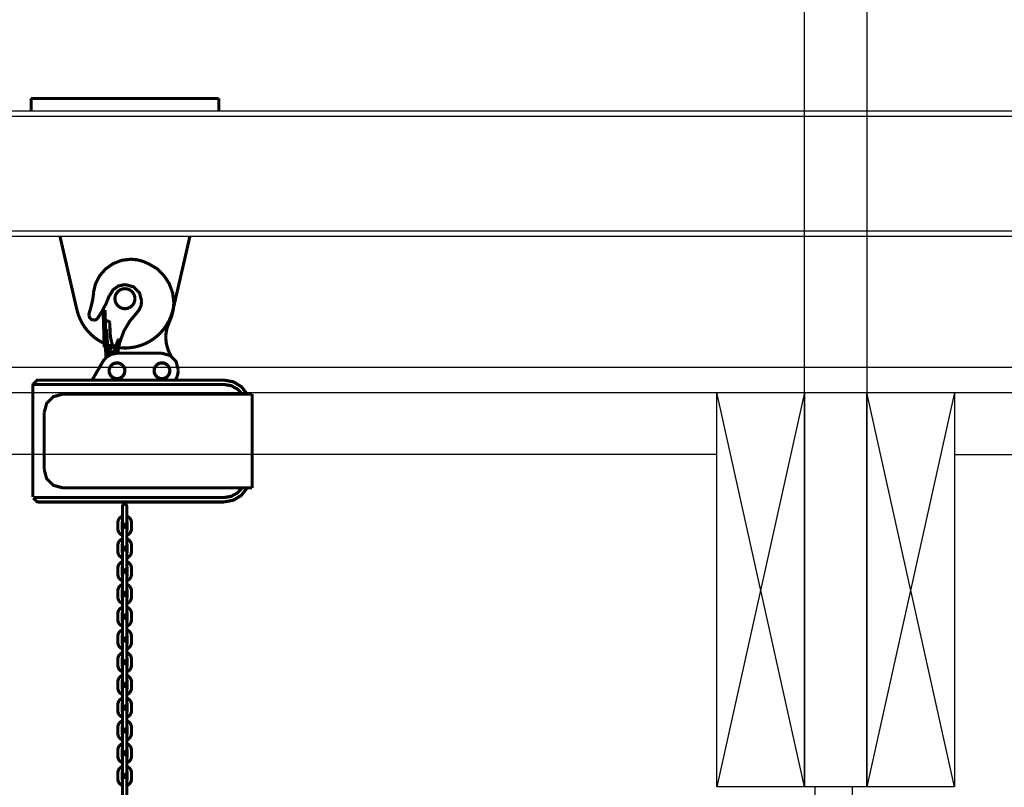
# Model space of a CAD drawing. Units: inches. Extents: x -674 to 4641, y 909 to 3164.
# Drawn here: x 2165 to 2322, y 2615 to 2738 of the extents above; entities that cross this region are included whole.
import ezdxf

# ---------------------------------------------------------------- set-up
doc = ezdxf.new("R2010")
doc.units = ezdxf.units.IN
doc.header["$MEASUREMENT"] = 0
for name, color, linetype in [('CLOISON', 1, 'Continuous'), ('TRAIT-FDS', 253, 'Continuous'), ('TRAIT-VU', 7, 'Continuous')]:
    doc.layers.add(name, color=color, linetype=linetype)

# ---------------------------------------------------------------- blocks, each defined once
blk = doc.blocks.new('Palan 1T')
at = {"layer": 'TRAIT-VU', "color": 7, "linetype": 'Continuous', "const_width": 0.5}
for points in [[(2495.01, 2723.2), (2495.01, 2725.2)], [(2495.01, 2725.2), (2525.01, 2725.2)], [(2525.01, 2723.2), (2525.01, 2725.2)], [(2499.62, 2703.2), (2502.33, 2691.43)], [(2520.41, 2703.2), (2517.7, 2691.43)], [(2504.97, 2694.15), (2505.31, 2695.59), (2505.98, 2696.88), (2506.93, 2697.96), (2508.11, 2698.79), (2509.46, 2699.32), (2510.94, 2699.51)], [(2510.94, 2699.51), (2511.91, 2699.42), (2512.86, 2699.18), (2513.75, 2698.8)], [(2513.74, 2698.81), (2515.12, 2698), (2516.25, 2696.9), (2517.1, 2695.59), (2517.64, 2694.11), (2517.83, 2692.52)], [(2507.54, 2693.66), (2508.1, 2694.6), (2508.97, 2695.23), (2510.04, 2695.46)], [(2510.04, 2695.46), (2511.38, 2695.1), (2512.33, 2694.15), (2512.69, 2692.82)], [(2505.01, 2694.13), (2504.86, 2693.04), (2504.6, 2691.91), (2504.28, 2690.82)], [(2507.51, 2693.68), (2507.01, 2692.44), (2506.38, 2691.22), (2505.67, 2690.1)], [(2512.69, 2692.82), (2512.6, 2692.13), (2512.33, 2691.49), (2511.91, 2690.94)], [(2506.52, 2691.38), (2506.82, 2691.39)], [(2506.53, 2691.18), (2506.52, 2691.38)], [(2506.82, 2691.39), (2506.83, 2691.19)], [(2517.83, 2692.52), (2517.74, 2691.46), (2517.5, 2690.42), (2517.1, 2689.45)], [(2504.25, 2690.57), (2504.26, 2690.65), (2504.27, 2690.74), (2504.29, 2690.82)], [(2505.05, 2689.77), (2504.65, 2689.88), (2504.36, 2690.17), (2504.25, 2690.57)], [(2505.7, 2690.1), (2505.52, 2689.92), (2505.3, 2689.81), (2505.05, 2689.77)], [(2506.53, 2691.18), (2506.71, 2685.49)], [(2506.88, 2689.7), (2506.83, 2691.19)], [(2507.01, 2685.5), (2506.92, 2688.26), (2506.92, 2688.31), (2506.88, 2689.7)], [(2506.88, 2689.7), (2507.43, 2689.57)], [(2509.25, 2686.41), (2509.87, 2688.07), (2510.79, 2689.61), (2511.93, 2690.96)], [(2506.92, 2688.31), (2506.92, 2688.31), (2507.04, 2688.32)], [(2507.26, 2684.29), (2506.92, 2688.26), (2506.92, 2688.31)], [(2507.36, 2684.61), (2507.04, 2688.32)], [(2507.43, 2689.56), (2507.51, 2689.53), (2507.56, 2689.46), (2507.59, 2689.38)], [(2507.59, 2689.38), (2507.63, 2687.99)], [(2516.53, 2687), (2516.6, 2687.84), (2516.8, 2688.67), (2517.11, 2689.45)], [(2508.09, 2685.56), (2507.86, 2686.34), (2507.69, 2687.16), (2507.63, 2687.99)], [(2508.8, 2686.29), (2508.91, 2686.62)], [(2508.91, 2686.62), (2508.92, 2686.63), (2508.94, 2686.65), (2508.96, 2686.65)], [(2508.91, 2686.26), (2509.02, 2686.57)], [(2508.96, 2686.65), (2508.99, 2686.64), (2509.02, 2686.62), (2509.02, 2686.59)], [(2509.02, 2686.59), (2509.02, 2686.58), (2509.02, 2686.58), (2509.02, 2686.57)], [(2517.41, 2684.02), (2516.94, 2684.95), (2516.64, 2685.96), (2516.53, 2687)], [(2506.71, 2685.49), (2507.01, 2685.5)], [(2506.71, 2685.49), (2506.86, 2685.36)], [(2506.85, 2685.36), (2506.89, 2685.32), (2506.91, 2685.27), (2506.92, 2685.22)], [(2506.92, 2685.22), (2506.93, 2684.71)], [(2506.93, 2684.33), (2506.98, 2684.61), (2507.12, 2684.85), (2507.34, 2685.04)], [(2507.34, 2685.04), (2508.62, 2685.78)], [(2508.09, 2685.56), (2508.12, 2685.49)], [(2508.19, 2684.51), (2508.8, 2686.29)], [(2508.29, 2684.44), (2508.91, 2686.26)], [(2508.78, 2685.87), (2508.87, 2685.92)], [(2508.87, 2684.47), (2508.95, 2685.1), (2509.08, 2685.78), (2509.25, 2686.41)], [(2509.24, 2686.39), (2509.16, 2686.21), (2509.04, 2686.05), (2508.87, 2685.92)], [(2506.49, 2683.18), (2507.07, 2683.87), (2507.85, 2684.32), (2508.74, 2684.48)], [(2506.93, 2684.71), (2506.97, 2684.59)], [(2506.98, 2684.02), (2506.95, 2684.12), (2506.93, 2684.22), (2506.93, 2684.33)], [(2506.99, 2684.02), (2507.01, 2683.96), (2507.02, 2683.9), (2507.02, 2683.84)], [(2507.02, 2683.84), (2507.02, 2683.83), (2507.02, 2683.83), (2507.02, 2683.82)], [(2507.26, 2684.33), (2507.27, 2684.43), (2507.3, 2684.53), (2507.36, 2684.62)], [(2507.26, 2684.29), (2507.26, 2684.3), (2507.26, 2684.31), (2507.26, 2684.33)], [(2507.34, 2684.06), (2507.3, 2684.14), (2507.28, 2684.21), (2507.26, 2684.29)], [(2507.36, 2684.62), (2507.46, 2684.72), (2507.6, 2684.79), (2507.75, 2684.81)], [(2507.38, 2684.33), (2507.43, 2684.51), (2507.56, 2684.64), (2507.75, 2684.69)], [(2507.44, 2684.13), (2507.41, 2684.19), (2507.39, 2684.26), (2507.38, 2684.33)], [(2507.44, 2684.33), (2507.48, 2684.48), (2507.59, 2684.59), (2507.75, 2684.64)], [(2507.49, 2684.15), (2507.46, 2684.21), (2507.44, 2684.27), (2507.44, 2684.33)], [(2507.45, 2684.33), (2507.49, 2684.47), (2507.6, 2684.58), (2507.75, 2684.62)], [(2507.51, 2684.16), (2507.48, 2684.21), (2507.46, 2684.27), (2507.45, 2684.33)], [(2507.75, 2684.81), (2507.93, 2684.77), (2508.09, 2684.67), (2508.19, 2684.51)], [(2507.75, 2684.69), (2507.91, 2684.65), (2508.03, 2684.55), (2508.1, 2684.4)], [(2507.75, 2684.64), (2507.88, 2684.6), (2507.99, 2684.51), (2508.05, 2684.38)], [(2507.75, 2684.62), (2507.88, 2684.59), (2507.98, 2684.5), (2508.03, 2684.38)], [(2508.01, 2684.41), (2507.94, 2684.34)], [(2508.16, 2684.41), (2508.19, 2684.51)], [(2508.74, 2684.48), (2515.93, 2684.48)], [(2515.93, 2684.48), (2517.24, 2684.12), (2518.17, 2683.19), (2518.53, 2681.88)], [(2506.5, 2683.18), (2504.77, 2680.19)], [(2518.53, 2681.88), (2518.53, 2681.85), (2518.53, 2681.81), (2518.53, 2681.78)], [(2518.53, 2681.78), (2518.53, 2681.75), (2518.53, 2681.71), (2518.53, 2681.68)], [(2495.93, 2680.13), (2495.97, 2680.17), (2496.02, 2680.19), (2496.07, 2680.19)], [(2496.07, 2680.19), (2525.84, 2680.19)], [(2507.49, 2681.68), (2507.49, 2681.68)], [(2514.68, 2681.68), (2514.68, 2681.68)], [(2518.53, 2681.68), (2518.47, 2681.16), (2518.31, 2680.65), (2518.06, 2680.19)], [(2525.84, 2680.19), (2527.34, 2679.92), (2528.62, 2679.14), (2529.56, 2677.95)], [(2495.29, 2679.41), (2495.3, 2679.46), (2495.32, 2679.51), (2495.35, 2679.55)], [(2495.29, 2679.41), (2495.29, 2661.5)], [(2495.34, 2679.49), (2525.84, 2679.49)], [(2495.93, 2680.13), (2495.35, 2679.55)], [(2504.37, 2679.49), (2504.34, 2679.45)], [(2525.84, 2679.49), (2526.97, 2679.31), (2527.97, 2678.78), (2528.75, 2677.95)], [(2497.09, 2674.95), (2497.5, 2676.46), (2498.57, 2677.54), (2500.08, 2677.95)], [(2530.34, 2677.95), (2500.08, 2677.95)], [(2530.34, 2677.95), (2500.08, 2677.95)], [(2530.34, 2677.95), (2530.34, 2662.97)], [(2530.34, 2677.95), (2530.34, 2662.97)], [(2497.09, 2674.95), (2497.09, 2665.96)], [(2500.08, 2662.97), (2498.57, 2663.38), (2497.5, 2664.45), (2497.09, 2665.96)], [(2530.34, 2662.97), (2500.08, 2662.97)], [(2530.34, 2662.97), (2500.08, 2662.97)], [(2529.56, 2662.97), (2528.62, 2661.77), (2527.34, 2661), (2525.84, 2660.72)], [(2528.75, 2662.96), (2527.97, 2662.14), (2526.97, 2661.61), (2525.84, 2661.42)], [(2525.84, 2661.42), (2495.35, 2661.42)], [(2495.35, 2661.36), (2495.93, 2660.78)], [(2496.07, 2660.72), (2496.02, 2660.73), (2495.97, 2660.75), (2495.93, 2660.78)], [(2525.84, 2660.72), (2496.07, 2660.72)], [(2509.63, 2657.47), (2509.63, 2660.01)], [(2510.31, 2657.47), (2510.31, 2660.01)], [(2508.88, 2657.4), (2508.88, 2656.44)], [(2509.56, 2657.4), (2509.56, 2656.44)], [(2510.38, 2657.4), (2510.38, 2656.44)], [(2511.06, 2657.4), (2511.06, 2656.44)], [(2509.63, 2653.84), (2509.63, 2656.37)], [(2510.31, 2653.84), (2510.31, 2656.37)], [(2508.88, 2653.77), (2508.88, 2652.81)], [(2509.56, 2653.77), (2509.56, 2652.81)], [(2510.38, 2653.77), (2510.38, 2652.81)], [(2511.06, 2653.77), (2511.06, 2652.81)], [(2509.63, 2650.21), (2509.63, 2652.74)], [(2510.31, 2650.21), (2510.31, 2652.74)], [(2508.88, 2650.14), (2508.88, 2649.18)], [(2509.56, 2650.14), (2509.56, 2649.18)], [(2509.63, 2646.57), (2509.63, 2649.11)], [(2510.31, 2646.57), (2510.31, 2649.11)], [(2510.38, 2650.14), (2510.38, 2649.18)], [(2511.06, 2650.14), (2511.06, 2649.18)], [(2508.88, 2646.5), (2508.88, 2645.54)], [(2509.56, 2646.5), (2509.56, 2645.54)], [(2510.38, 2646.5), (2510.38, 2645.54)], [(2511.06, 2646.5), (2511.06, 2645.54)], [(2509.63, 2642.94), (2509.63, 2645.47)], [(2510.31, 2642.94), (2510.31, 2645.47)], [(2508.88, 2642.87), (2508.88, 2641.91)], [(2509.56, 2642.87), (2509.56, 2641.91)], [(2510.38, 2642.87), (2510.38, 2641.91)], [(2511.06, 2642.87), (2511.06, 2641.91)], [(2509.63, 2639.3), (2509.63, 2641.84)], [(2510.31, 2639.3), (2510.31, 2641.84)], [(2508.88, 2639.23), (2508.88, 2638.27)], [(2509.56, 2639.23), (2509.56, 2638.27)], [(2509.63, 2635.67), (2509.63, 2638.2)], [(2510.31, 2635.67), (2510.31, 2638.2)], [(2510.38, 2639.23), (2510.38, 2638.27)], [(2511.06, 2639.23), (2511.06, 2638.27)], [(2508.88, 2635.6), (2508.88, 2634.64)], [(2509.56, 2635.6), (2509.56, 2634.64)], [(2509.63, 2632.03), (2509.63, 2634.57)], [(2510.31, 2632.03), (2510.31, 2634.57)], [(2510.38, 2635.6), (2510.38, 2634.64)], [(2511.06, 2635.6), (2511.06, 2634.64)], [(2508.88, 2631.96), (2508.88, 2631)], [(2509.56, 2631.96), (2509.56, 2631)], [(2510.38, 2631.96), (2510.38, 2631)], [(2511.06, 2631.96), (2511.06, 2631)], [(2509.63, 2628.4), (2509.63, 2630.93)], [(2510.31, 2628.4), (2510.31, 2630.93)], [(2508.88, 2628.33), (2508.88, 2627.37)], [(2509.56, 2628.33), (2509.56, 2627.37)], [(2510.38, 2628.33), (2510.38, 2627.37)], [(2511.06, 2628.33), (2511.06, 2627.37)], [(2509.63, 2624.76), (2509.63, 2627.3)], [(2510.31, 2624.76), (2510.31, 2627.3)], [(2508.88, 2624.69), (2508.88, 2623.73)], [(2509.56, 2624.69), (2509.56, 2623.73)], [(2509.63, 2621.13), (2509.63, 2623.66)], [(2510.31, 2621.13), (2510.31, 2623.66)], [(2510.38, 2624.69), (2510.38, 2623.73)], [(2511.06, 2624.69), (2511.06, 2623.73)], [(2508.88, 2621.06), (2508.88, 2620.1)], [(2509.56, 2621.06), (2509.56, 2620.1)], [(2510.38, 2621.06), (2510.38, 2620.1)], [(2511.06, 2621.06), (2511.06, 2620.1)], [(2509.63, 2617.49), (2509.63, 2620.03)], [(2510.31, 2617.49), (2510.31, 2620.03)], [(2508.88, 2617.42), (2508.88, 2616.46)], [(2509.56, 2617.42), (2509.56, 2616.46)], [(2510.38, 2617.42), (2510.38, 2616.46)], [(2511.06, 2617.42), (2511.06, 2616.46)], [(2509.63, 2613.86), (2509.63, 2616.39)], [(2510.31, 2613.86), (2510.31, 2616.39)]]:
    blk.add_lwpolyline(points, dxfattribs=at)
for points in [[(2511.61, 2693.2, 1), (2508.42, 2693.2, 1), (2511.61, 2693.2)], [(2502.33, 2691.43, 0.815675), (2517.77, 2691.8)], [(2510.31, 2660.01, 1), (2509.63, 2660.01)], [(2509.63, 2658.44, 0.324074), (2508.88, 2657.4)], [(2511.06, 2657.4, 0.324074), (2510.31, 2658.44)], [(2509.63, 2657.63, 0.149346), (2509.56, 2657.4)], [(2509.63, 2657.47, 1), (2510.31, 2657.47)], [(2510.31, 2656.37, 1), (2509.63, 2656.37)], [(2510.38, 2657.4, 0.149346), (2510.31, 2657.63)], [(2508.88, 2656.44, 0.324074), (2509.63, 2655.41)], [(2509.56, 2656.44, 0.149346), (2509.63, 2656.22)], [(2510.31, 2655.41, 0.324074), (2511.06, 2656.44)], [(2510.31, 2656.22, 0.149346), (2510.38, 2656.44)], [(2509.63, 2654.81, 0.324074), (2508.88, 2653.77)], [(2509.63, 2654, 0.149346), (2509.56, 2653.77)], [(2509.63, 2653.84, 1), (2510.31, 2653.84)], [(2511.06, 2653.77, 0.324074), (2510.31, 2654.81)], [(2510.38, 2653.77, 0.149346), (2510.31, 2654)], [(2508.88, 2652.81, 0.324074), (2509.63, 2651.77)], [(2509.56, 2652.81, 0.149346), (2509.63, 2652.58)], [(2510.31, 2652.74, 1), (2509.63, 2652.74)], [(2510.31, 2651.77, 0.324074), (2511.06, 2652.81)], [(2510.31, 2652.58, 0.149346), (2510.38, 2652.81)], [(2509.63, 2651.17, 0.324074), (2508.88, 2650.14)], [(2509.63, 2650.36, 0.149346), (2509.56, 2650.14)], [(2511.06, 2650.14, 0.324074), (2510.31, 2651.17)], [(2510.38, 2650.14, 0.149346), (2510.31, 2650.36)], [(2508.88, 2649.18, 0.324074), (2509.63, 2648.14)], [(2509.56, 2649.18, 0.149346), (2509.63, 2648.95)], [(2509.63, 2650.21, 1), (2510.31, 2650.21)], [(2510.31, 2649.11, 1), (2509.63, 2649.11)], [(2510.31, 2648.14, 0.324074), (2511.06, 2649.18)], [(2510.31, 2648.95, 0.149346), (2510.38, 2649.18)], [(2509.63, 2647.54, 0.324074), (2508.88, 2646.5)], [(2511.06, 2646.5, 0.324074), (2510.31, 2647.54)], [(2509.63, 2646.73, 0.149346), (2509.56, 2646.5)], [(2509.63, 2646.57, 1), (2510.31, 2646.57)], [(2510.31, 2645.47, 1), (2509.63, 2645.47)], [(2510.31, 2645.47, 1), (2509.63, 2645.47)], [(2510.38, 2646.5, 0.149346), (2510.31, 2646.73)], [(2508.88, 2645.54, 0.324074), (2509.63, 2644.5)], [(2509.56, 2645.54, 0.149346), (2509.63, 2645.31)], [(2510.31, 2644.5, 0.324074), (2511.06, 2645.54)], [(2510.31, 2645.31, 0.149346), (2510.38, 2645.54)], [(2509.63, 2643.9, 0.324074), (2508.88, 2642.87)], [(2509.63, 2643.09, 0.149346), (2509.56, 2642.87)], [(2509.63, 2642.94, 1), (2510.31, 2642.94)], [(2511.06, 2642.87, 0.324074), (2510.31, 2643.9)], [(2510.38, 2642.87, 0.149346), (2510.31, 2643.09)], [(2508.88, 2641.91, 0.324074), (2509.63, 2640.87)], [(2509.56, 2641.91, 0.149346), (2509.63, 2641.68)], [(2510.31, 2641.84, 1), (2509.63, 2641.84)], [(2510.31, 2640.87, 0.324074), (2511.06, 2641.91)], [(2510.31, 2641.68, 0.149346), (2510.38, 2641.91)], [(2509.63, 2640.27, 0.324074), (2508.88, 2639.23)], [(2509.63, 2639.46, 0.149346), (2509.56, 2639.23)], [(2509.63, 2639.3, 1), (2510.31, 2639.3)], [(2511.06, 2639.23, 0.324074), (2510.31, 2640.27)], [(2510.38, 2639.23, 0.149346), (2510.31, 2639.46)], [(2508.88, 2638.27, 0.324074), (2509.63, 2637.24)], [(2509.56, 2638.27, 0.149346), (2509.63, 2638.04)], [(2510.31, 2638.2, 1), (2509.63, 2638.2)], [(2510.31, 2637.24, 0.324074), (2511.06, 2638.27)], [(2510.31, 2638.04, 0.149346), (2510.38, 2638.27)], [(2509.63, 2636.63, 0.324074), (2508.88, 2635.6)], [(2511.06, 2635.6, 0.324074), (2510.31, 2636.63)], [(2508.88, 2634.64, 0.324074), (2509.63, 2633.6)], [(2509.63, 2635.83, 0.149346), (2509.56, 2635.6)], [(2509.56, 2634.64, 0.149346), (2509.63, 2634.41)], [(2509.63, 2635.67, 1), (2510.31, 2635.67)], [(2510.31, 2634.57, 1), (2509.63, 2634.57)], [(2510.38, 2635.6, 0.149346), (2510.31, 2635.83)], [(2510.31, 2633.6, 0.324074), (2511.06, 2634.64)], [(2510.31, 2634.41, 0.149346), (2510.38, 2634.64)], [(2509.63, 2633, 0.324074), (2508.88, 2631.96)], [(2511.06, 2631.96, 0.324074), (2510.31, 2633)], [(2509.63, 2632.19, 0.149346), (2509.56, 2631.96)], [(2509.63, 2632.03, 1), (2510.31, 2632.03)], [(2510.38, 2631.96, 0.149346), (2510.31, 2632.19)], [(2508.88, 2631, 0.324074), (2509.63, 2629.97)], [(2509.56, 2631, 0.149346), (2509.63, 2630.77)], [(2510.31, 2630.93, 1), (2509.63, 2630.93)], [(2510.31, 2629.97, 0.324074), (2511.06, 2631)], [(2510.31, 2630.77, 0.149346), (2510.38, 2631)], [(2509.63, 2629.36, 0.324074), (2508.88, 2628.33)], [(2509.63, 2628.56, 0.149346), (2509.56, 2628.33)], [(2509.63, 2628.4, 1), (2510.31, 2628.4)], [(2511.06, 2628.33, 0.324074), (2510.31, 2629.36)], [(2510.38, 2628.33, 0.149346), (2510.31, 2628.56)], [(2508.88, 2627.37, 0.324074), (2509.63, 2626.33)], [(2509.56, 2627.37, 0.149346), (2509.63, 2627.14)], [(2510.31, 2627.3, 1), (2509.63, 2627.3)], [(2510.31, 2627.3, 1), (2509.63, 2627.3)], [(2510.31, 2626.33, 0.324074), (2511.06, 2627.37)], [(2510.31, 2627.14, 0.149346), (2510.38, 2627.37)], [(2509.63, 2625.73, 0.324074), (2508.88, 2624.69)], [(2511.06, 2624.69, 0.324074), (2510.31, 2625.73)], [(2508.88, 2623.73, 0.324074), (2509.63, 2622.7)], [(2509.63, 2624.92, 0.149346), (2509.56, 2624.69)], [(2509.56, 2623.73, 0.149346), (2509.63, 2623.5)], [(2509.63, 2624.76, 1), (2510.31, 2624.76)], [(2510.31, 2623.66, 1), (2509.63, 2623.66)], [(2510.38, 2624.69, 0.149346), (2510.31, 2624.92)], [(2510.31, 2622.7, 0.324074), (2511.06, 2623.73)], [(2510.31, 2623.5, 0.149346), (2510.38, 2623.73)], [(2509.63, 2622.09, 0.324074), (2508.88, 2621.06)], [(2511.06, 2621.06, 0.324074), (2510.31, 2622.09)], [(2509.63, 2621.29, 0.149346), (2509.56, 2621.06)], [(2509.63, 2621.13, 1), (2510.31, 2621.13)], [(2510.38, 2621.06, 0.149346), (2510.31, 2621.29)], [(2508.88, 2620.1, 0.324074), (2509.63, 2619.06)], [(2509.56, 2620.1, 0.149346), (2509.63, 2619.87)], [(2510.31, 2620.03, 1), (2509.63, 2620.03)], [(2510.31, 2619.06, 0.324074), (2511.06, 2620.1)], [(2510.31, 2619.87, 0.149346), (2510.38, 2620.1)], [(2509.63, 2618.46, 0.324074), (2508.88, 2617.42)], [(2509.63, 2617.65, 0.149346), (2509.56, 2617.42)], [(2509.63, 2617.49, 1), (2510.31, 2617.49)], [(2511.06, 2617.42, 0.324074), (2510.31, 2618.46)], [(2510.38, 2617.42, 0.149346), (2510.31, 2617.65)], [(2508.88, 2616.46, 0.324074), (2509.63, 2615.43)], [(2509.56, 2616.46, 0.149346), (2509.63, 2616.23)], [(2510.31, 2616.39, 1), (2509.63, 2616.39)], [(2510.31, 2615.43, 0.324074), (2511.06, 2616.46)], [(2510.31, 2616.23, 0.149346), (2510.38, 2616.46)]]:
    blk.add_lwpolyline(points, format="xyb", dxfattribs=at)
for points in [[(2507.49, 2681.68), (2507.49, 2681.69), (2507.49, 2681.71), (2507.49, 2681.72), (2507.49, 2681.74), (2507.49, 2681.75), (2507.49, 2681.76), (2507.49, 2681.78), (2507.5, 2681.79), (2507.5, 2681.81), (2507.5, 2681.82), (2507.5, 2681.83), (2507.5, 2681.85), (2507.5, 2681.86), (2507.51, 2681.88), (2507.51, 2681.89), (2507.51, 2681.9), (2507.51, 2681.92), (2507.52, 2681.93), (2507.52, 2681.95), (2507.52, 2681.96), (2507.53, 2681.97), (2507.53, 2681.99), (2507.53, 2682), (2507.54, 2682.01), (2507.54, 2682.03), (2507.54, 2682.04), (2507.55, 2682.06), (2507.55, 2682.07), (2507.56, 2682.08), (2507.56, 2682.1), (2507.57, 2682.11), (2507.57, 2682.12), (2507.58, 2682.14), (2507.58, 2682.15), (2507.59, 2682.16), (2507.59, 2682.17), (2507.6, 2682.19), (2507.6, 2682.2), (2507.61, 2682.21), (2507.62, 2682.23), (2507.62, 2682.24), (2507.63, 2682.25), (2507.63, 2682.26), (2507.64, 2682.28), (2507.65, 2682.29), (2507.66, 2682.3), (2507.66, 2682.31), (2507.67, 2682.33), (2507.68, 2682.34), (2507.68, 2682.35), (2507.69, 2682.36), (2507.7, 2682.37), (2507.71, 2682.39), (2507.72, 2682.4), (2507.72, 2682.41), (2507.73, 2682.42), (2507.74, 2682.43), (2507.75, 2682.44), (2507.76, 2682.45), (2507.77, 2682.46), (2507.78, 2682.48), (2507.78, 2682.49), (2507.79, 2682.5), (2507.8, 2682.51), (2507.81, 2682.52), (2507.82, 2682.53), (2507.83, 2682.54), (2507.84, 2682.55), (2507.85, 2682.56), (2507.86, 2682.57), (2507.87, 2682.58), (2507.88, 2682.59), (2507.89, 2682.6), (2507.9, 2682.61), (2507.91, 2682.62), (2507.92, 2682.63), (2507.93, 2682.64), (2507.94, 2682.65), (2507.96, 2682.65), (2507.97, 2682.66), (2507.98, 2682.67), (2507.99, 2682.68), (2508, 2682.69), (2508.01, 2682.7), (2508.02, 2682.71), (2508.03, 2682.71), (2508.05, 2682.72), (2508.06, 2682.73), (2508.07, 2682.74), (2508.08, 2682.75), (2508.09, 2682.75), (2508.11, 2682.76), (2508.12, 2682.77), (2508.13, 2682.77), (2508.14, 2682.78), (2508.16, 2682.79), (2508.17, 2682.79), (2508.18, 2682.8), (2508.19, 2682.81), (2508.21, 2682.81), (2508.22, 2682.82), (2508.23, 2682.82), (2508.24, 2682.83), (2508.26, 2682.84), (2508.27, 2682.84), (2508.28, 2682.85), (2508.3, 2682.85), (2508.31, 2682.86), (2508.32, 2682.86), (2508.34, 2682.87), (2508.35, 2682.87), (2508.36, 2682.88), (2508.38, 2682.88), (2508.39, 2682.88), (2508.4, 2682.89), (2508.42, 2682.89), (2508.43, 2682.89), (2508.45, 2682.9), (2508.46, 2682.9), (2508.47, 2682.9), (2508.49, 2682.91), (2508.5, 2682.91), (2508.51, 2682.91), (2508.53, 2682.92), (2508.54, 2682.92), (2508.56, 2682.92), (2508.57, 2682.92), (2508.58, 2682.92), (2508.6, 2682.93), (2508.61, 2682.93), (2508.63, 2682.93), (2508.64, 2682.93), (2508.65, 2682.93), (2508.67, 2682.93), (2508.68, 2682.93), (2508.7, 2682.93), (2508.71, 2682.93), (2508.72, 2682.93), (2508.74, 2682.93), (2508.75, 2682.93), (2508.77, 2682.93), (2508.78, 2682.93), (2508.8, 2682.93), (2508.81, 2682.93), (2508.82, 2682.93), (2508.84, 2682.93), (2508.85, 2682.93), (2508.87, 2682.93), (2508.88, 2682.93), (2508.89, 2682.93), (2508.91, 2682.92), (2508.92, 2682.92), (2508.94, 2682.92), (2508.95, 2682.92), (2508.96, 2682.91), (2508.98, 2682.91), (2508.99, 2682.91), (2509.01, 2682.91), (2509.02, 2682.9), (2509.03, 2682.9), (2509.05, 2682.9), (2509.06, 2682.89), (2509.07, 2682.89), (2509.09, 2682.89), (2509.1, 2682.88), (2509.11, 2682.88), (2509.13, 2682.87), (2509.14, 2682.87), (2509.16, 2682.87), (2509.17, 2682.86), (2509.18, 2682.86), (2509.2, 2682.85), (2509.21, 2682.85), (2509.22, 2682.84), (2509.23, 2682.83), (2509.25, 2682.83), (2509.26, 2682.82), (2509.27, 2682.82), (2509.29, 2682.81), (2509.3, 2682.8), (2509.31, 2682.8), (2509.32, 2682.79), (2509.34, 2682.79), (2509.35, 2682.78), (2509.36, 2682.77), (2509.37, 2682.76), (2509.39, 2682.76), (2509.4, 2682.75), (2509.41, 2682.74), (2509.42, 2682.74), (2509.43, 2682.73), (2509.45, 2682.72), (2509.46, 2682.71), (2509.47, 2682.7), (2509.48, 2682.7), (2509.49, 2682.69), (2509.5, 2682.68), (2509.51, 2682.67), (2509.52, 2682.66), (2509.54, 2682.65), (2509.55, 2682.64), (2509.56, 2682.63), (2509.57, 2682.63), (2509.58, 2682.62), (2509.59, 2682.61), (2509.6, 2682.6), (2509.61, 2682.59), (2509.62, 2682.58), (2509.63, 2682.57), (2509.64, 2682.56), (2509.65, 2682.55), (2509.66, 2682.54), (2509.67, 2682.53), (2509.68, 2682.52), (2509.69, 2682.51), (2509.7, 2682.49), (2509.71, 2682.48), (2509.72, 2682.47), (2509.72, 2682.46), (2509.73, 2682.45), (2509.74, 2682.44), (2509.75, 2682.43), (2509.76, 2682.42), (2509.77, 2682.41), (2509.77, 2682.39), (2509.78, 2682.38), (2509.79, 2682.37), (2509.8, 2682.36), (2509.81, 2682.35), (2509.81, 2682.33), (2509.82, 2682.32), (2509.83, 2682.31), (2509.83, 2682.3), (2509.84, 2682.29), (2509.85, 2682.27), (2509.86, 2682.26), (2509.86, 2682.25), (2509.87, 2682.24), (2509.87, 2682.22), (2509.88, 2682.21), (2509.89, 2682.2), (2509.89, 2682.18), (2509.9, 2682.17), (2509.9, 2682.16), (2509.91, 2682.15), (2509.91, 2682.13), (2509.92, 2682.12), (2509.92, 2682.11), (2509.93, 2682.09), (2509.93, 2682.08), (2509.94, 2682.07), (2509.94, 2682.05), (2509.95, 2682.04), (2509.95, 2682.02), (2509.95, 2682.01), (2509.96, 2682), (2509.96, 2681.98), (2509.96, 2681.97), (2509.97, 2681.96), (2509.97, 2681.94), (2509.97, 2681.93), (2509.98, 2681.91), (2509.98, 2681.9), (2509.98, 2681.89), (2509.98, 2681.87), (2509.98, 2681.86), (2509.99, 2681.84), (2509.99, 2681.83), (2509.99, 2681.82), (2509.99, 2681.8), (2509.99, 2681.79), (2509.99, 2681.77), (2509.99, 2681.76), (2510, 2681.75), (2510, 2681.73), (2510, 2681.72), (2510, 2681.7), (2510, 2681.69), (2510, 2681.68), (2510, 2681.66), (2510, 2681.65), (2510, 2681.63), (2510, 2681.62), (2509.99, 2681.61), (2509.99, 2681.59), (2509.99, 2681.58), (2509.99, 2681.56), (2509.99, 2681.55), (2509.99, 2681.53), (2509.99, 2681.52), (2509.98, 2681.51), (2509.98, 2681.49), (2509.98, 2681.48), (2509.98, 2681.46), (2509.98, 2681.45), (2509.97, 2681.44), (2509.97, 2681.42), (2509.97, 2681.41), (2509.96, 2681.4), (2509.96, 2681.38), (2509.96, 2681.37), (2509.95, 2681.35), (2509.95, 2681.34), (2509.95, 2681.33), (2509.94, 2681.31), (2509.94, 2681.3), (2509.93, 2681.29), (2509.93, 2681.27), (2509.92, 2681.26), (2509.92, 2681.25), (2509.91, 2681.23), (2509.91, 2681.22), (2509.9, 2681.21), (2509.9, 2681.19), (2509.89, 2681.18), (2509.89, 2681.17), (2509.88, 2681.16), (2509.88, 2681.14), (2509.87, 2681.13), (2509.86, 2681.12), (2509.86, 2681.1), (2509.85, 2681.09), (2509.84, 2681.08), (2509.84, 2681.07), (2509.83, 2681.06), (2509.82, 2681.04), (2509.82, 2681.03), (2509.81, 2681.02), (2509.8, 2681.01), (2509.79, 2680.99), (2509.78, 2680.98), (2509.78, 2680.97), (2509.77, 2680.96), (2509.76, 2680.95), (2509.75, 2680.94), (2509.74, 2680.93), (2509.74, 2680.91), (2509.73, 2680.9), (2509.72, 2680.89), (2509.71, 2680.88), (2509.7, 2680.87), (2509.69, 2680.86), (2509.68, 2680.85), (2509.67, 2680.84), (2509.66, 2680.83), (2509.65, 2680.82), (2509.64, 2680.81), (2509.63, 2680.8), (2509.62, 2680.79), (2509.61, 2680.78), (2509.6, 2680.77), (2509.59, 2680.76), (2509.58, 2680.75), (2509.57, 2680.74), (2509.56, 2680.73), (2509.55, 2680.72), (2509.54, 2680.71), (2509.53, 2680.7), (2509.52, 2680.69), (2509.51, 2680.69), (2509.49, 2680.68), (2509.48, 2680.67), (2509.47, 2680.66), (2509.46, 2680.65), (2509.45, 2680.64), (2509.44, 2680.64), (2509.42, 2680.63), (2509.41, 2680.62), (2509.4, 2680.61), (2509.39, 2680.61), (2509.38, 2680.6), (2509.36, 2680.59), (2509.35, 2680.59), (2509.34, 2680.58), (2509.33, 2680.57), (2509.31, 2680.57), (2509.3, 2680.56), (2509.29, 2680.55), (2509.28, 2680.55), (2509.26, 2680.54), (2509.25, 2680.53), (2509.24, 2680.53), (2509.22, 2680.52), (2509.21, 2680.52), (2509.2, 2680.51), (2509.18, 2680.51), (2509.17, 2680.5), (2509.16, 2680.5), (2509.14, 2680.49), (2509.13, 2680.49), (2509.12, 2680.49), (2509.1, 2680.48), (2509.09, 2680.48), (2509.08, 2680.47), (2509.06, 2680.47), (2509.05, 2680.47), (2509.04, 2680.46), (2509.02, 2680.46), (2509.01, 2680.46), (2508.99, 2680.45), (2508.98, 2680.45), (2508.97, 2680.45), (2508.95, 2680.45), (2508.94, 2680.44), (2508.93, 2680.44), (2508.91, 2680.44), (2508.9, 2680.44), (2508.88, 2680.44), (2508.87, 2680.43), (2508.86, 2680.43), (2508.84, 2680.43), (2508.83, 2680.43), (2508.81, 2680.43), (2508.8, 2680.43), (2508.78, 2680.43), (2508.77, 2680.43), (2508.76, 2680.43), (2508.74, 2680.43), (2508.73, 2680.43), (2508.71, 2680.43), (2508.7, 2680.43), (2508.69, 2680.43), (2508.67, 2680.43), (2508.66, 2680.43), (2508.64, 2680.43), (2508.63, 2680.43), (2508.62, 2680.43), (2508.6, 2680.44), (2508.59, 2680.44), (2508.57, 2680.44), (2508.56, 2680.44), (2508.55, 2680.44), (2508.53, 2680.45), (2508.52, 2680.45), (2508.5, 2680.45), (2508.49, 2680.45), (2508.48, 2680.46), (2508.46, 2680.46), (2508.45, 2680.46), (2508.43, 2680.47), (2508.42, 2680.47), (2508.41, 2680.47), (2508.39, 2680.48), (2508.38, 2680.48), (2508.37, 2680.49), (2508.35, 2680.49), (2508.34, 2680.5), (2508.33, 2680.5), (2508.31, 2680.5), (2508.3, 2680.51), (2508.29, 2680.51), (2508.27, 2680.52), (2508.26, 2680.53), (2508.25, 2680.53), (2508.23, 2680.54), (2508.22, 2680.54), (2508.21, 2680.55), (2508.2, 2680.55), (2508.18, 2680.56), (2508.17, 2680.57), (2508.16, 2680.57), (2508.15, 2680.58), (2508.13, 2680.59), (2508.12, 2680.59), (2508.11, 2680.6), (2508.1, 2680.61), (2508.08, 2680.62), (2508.07, 2680.62), (2508.06, 2680.63), (2508.05, 2680.64), (2508.04, 2680.65), (2508.03, 2680.65), (2508.01, 2680.66), (2508, 2680.67), (2507.99, 2680.68), (2507.98, 2680.69), (2507.97, 2680.7), (2507.96, 2680.71), (2507.95, 2680.71), (2507.94, 2680.72), (2507.93, 2680.73), (2507.91, 2680.74), (2507.9, 2680.75), (2507.89, 2680.76), (2507.88, 2680.77), (2507.87, 2680.78), (2507.86, 2680.79), (2507.85, 2680.8), (2507.84, 2680.81), (2507.83, 2680.82), (2507.82, 2680.83), (2507.81, 2680.84), (2507.8, 2680.85), (2507.8, 2680.86), (2507.79, 2680.87), (2507.78, 2680.88), (2507.77, 2680.9), (2507.76, 2680.91), (2507.75, 2680.92), (2507.74, 2680.93), (2507.73, 2680.94), (2507.73, 2680.95), (2507.72, 2680.96), (2507.71, 2680.97), (2507.7, 2680.99), (2507.69, 2681), (2507.69, 2681.01), (2507.68, 2681.02), (2507.67, 2681.03), (2507.66, 2681.05), (2507.66, 2681.06), (2507.65, 2681.07), (2507.64, 2681.08), (2507.64, 2681.1), (2507.63, 2681.11), (2507.62, 2681.12), (2507.62, 2681.13), (2507.61, 2681.15), (2507.61, 2681.16), (2507.6, 2681.17), (2507.59, 2681.18), (2507.59, 2681.2), (2507.58, 2681.21), (2507.58, 2681.22), (2507.57, 2681.24), (2507.57, 2681.25), (2507.56, 2681.26), (2507.56, 2681.28), (2507.55, 2681.29), (2507.55, 2681.3), (2507.54, 2681.32), (2507.54, 2681.33), (2507.54, 2681.34), (2507.53, 2681.36), (2507.53, 2681.37), (2507.53, 2681.39), (2507.52, 2681.4), (2507.52, 2681.41), (2507.52, 2681.43), (2507.51, 2681.44), (2507.51, 2681.45), (2507.51, 2681.47), (2507.51, 2681.48), (2507.5, 2681.5), (2507.5, 2681.51), (2507.5, 2681.52), (2507.5, 2681.54), (2507.5, 2681.55), (2507.5, 2681.57), (2507.49, 2681.58), (2507.49, 2681.59), (2507.49, 2681.61), (2507.49, 2681.62), (2507.49, 2681.64), (2507.49, 2681.65), (2507.49, 2681.67), (2507.49, 2681.68), (2507.49, 2681.68)], [(2514.68, 2681.68), (2514.68, 2681.69), (2514.68, 2681.71), (2514.68, 2681.72), (2514.68, 2681.74), (2514.68, 2681.75), (2514.68, 2681.76), (2514.68, 2681.78), (2514.69, 2681.79), (2514.69, 2681.81), (2514.69, 2681.82), (2514.69, 2681.83), (2514.69, 2681.85), (2514.69, 2681.86), (2514.7, 2681.88), (2514.7, 2681.89), (2514.7, 2681.9), (2514.7, 2681.92), (2514.71, 2681.93), (2514.71, 2681.95), (2514.71, 2681.96), (2514.72, 2681.97), (2514.72, 2681.99), (2514.72, 2682), (2514.73, 2682.01), (2514.73, 2682.03), (2514.73, 2682.04), (2514.74, 2682.06), (2514.74, 2682.07), (2514.75, 2682.08), (2514.75, 2682.1), (2514.76, 2682.11), (2514.76, 2682.12), (2514.77, 2682.14), (2514.77, 2682.15), (2514.78, 2682.16), (2514.78, 2682.17), (2514.79, 2682.19), (2514.79, 2682.2), (2514.8, 2682.21), (2514.81, 2682.23), (2514.81, 2682.24), (2514.82, 2682.25), (2514.82, 2682.26), (2514.83, 2682.28), (2514.84, 2682.29), (2514.84, 2682.3), (2514.85, 2682.31), (2514.86, 2682.33), (2514.87, 2682.34), (2514.87, 2682.35), (2514.88, 2682.36), (2514.89, 2682.37), (2514.9, 2682.39), (2514.91, 2682.4), (2514.91, 2682.41), (2514.92, 2682.42), (2514.93, 2682.43), (2514.94, 2682.44), (2514.95, 2682.45), (2514.96, 2682.46), (2514.96, 2682.48), (2514.97, 2682.49), (2514.98, 2682.5), (2514.99, 2682.51), (2515, 2682.52), (2515.01, 2682.53), (2515.02, 2682.54), (2515.03, 2682.55), (2515.04, 2682.56), (2515.05, 2682.57), (2515.06, 2682.58), (2515.07, 2682.59), (2515.08, 2682.6), (2515.09, 2682.61), (2515.1, 2682.62), (2515.11, 2682.63), (2515.12, 2682.64), (2515.13, 2682.65), (2515.14, 2682.65), (2515.16, 2682.66), (2515.17, 2682.67), (2515.18, 2682.68), (2515.19, 2682.69), (2515.2, 2682.7), (2515.21, 2682.71), (2515.22, 2682.71), (2515.24, 2682.72), (2515.25, 2682.73), (2515.26, 2682.74), (2515.27, 2682.75), (2515.28, 2682.75), (2515.3, 2682.76), (2515.31, 2682.77), (2515.32, 2682.77), (2515.33, 2682.78), (2515.34, 2682.79), (2515.36, 2682.79), (2515.37, 2682.8), (2515.38, 2682.81), (2515.4, 2682.81), (2515.41, 2682.82), (2515.42, 2682.82), (2515.43, 2682.83), (2515.45, 2682.84), (2515.46, 2682.84), (2515.47, 2682.85), (2515.49, 2682.85), (2515.5, 2682.86), (2515.51, 2682.86), (2515.53, 2682.87), (2515.54, 2682.87), (2515.55, 2682.88), (2515.57, 2682.88), (2515.58, 2682.88), (2515.59, 2682.89), (2515.61, 2682.89), (2515.62, 2682.89), (2515.63, 2682.9), (2515.65, 2682.9), (2515.66, 2682.9), (2515.68, 2682.91), (2515.69, 2682.91), (2515.7, 2682.91), (2515.72, 2682.92), (2515.73, 2682.92), (2515.75, 2682.92), (2515.76, 2682.92), (2515.77, 2682.92), (2515.79, 2682.93), (2515.8, 2682.93), (2515.82, 2682.93), (2515.83, 2682.93), (2515.84, 2682.93), (2515.86, 2682.93), (2515.87, 2682.93), (2515.89, 2682.93), (2515.9, 2682.93), (2515.91, 2682.93), (2515.93, 2682.93), (2515.94, 2682.93), (2515.96, 2682.93), (2515.97, 2682.93), (2515.99, 2682.93), (2516, 2682.93), (2516.01, 2682.93), (2516.03, 2682.93), (2516.04, 2682.93), (2516.06, 2682.93), (2516.07, 2682.93), (2516.08, 2682.93), (2516.1, 2682.92), (2516.11, 2682.92), (2516.13, 2682.92), (2516.14, 2682.92), (2516.15, 2682.91), (2516.17, 2682.91), (2516.18, 2682.91), (2516.2, 2682.91), (2516.21, 2682.9), (2516.22, 2682.9), (2516.24, 2682.9), (2516.25, 2682.89), (2516.26, 2682.89), (2516.28, 2682.89), (2516.29, 2682.88), (2516.3, 2682.88), (2516.32, 2682.87), (2516.33, 2682.87), (2516.34, 2682.87), (2516.36, 2682.86), (2516.37, 2682.86), (2516.38, 2682.85), (2516.4, 2682.85), (2516.41, 2682.84), (2516.42, 2682.83), (2516.44, 2682.83), (2516.45, 2682.82), (2516.46, 2682.82), (2516.48, 2682.81), (2516.49, 2682.8), (2516.5, 2682.8), (2516.51, 2682.79), (2516.53, 2682.79), (2516.54, 2682.78), (2516.55, 2682.77), (2516.56, 2682.76), (2516.58, 2682.76), (2516.59, 2682.75), (2516.6, 2682.74), (2516.61, 2682.74), (2516.62, 2682.73), (2516.63, 2682.72), (2516.65, 2682.71), (2516.66, 2682.7), (2516.67, 2682.7), (2516.68, 2682.69), (2516.69, 2682.68), (2516.7, 2682.67), (2516.71, 2682.66), (2516.73, 2682.65), (2516.74, 2682.64), (2516.75, 2682.63), (2516.76, 2682.63), (2516.77, 2682.62), (2516.78, 2682.61), (2516.79, 2682.6), (2516.8, 2682.59), (2516.81, 2682.58), (2516.82, 2682.57), (2516.83, 2682.56), (2516.84, 2682.55), (2516.85, 2682.54), (2516.86, 2682.53), (2516.87, 2682.52), (2516.88, 2682.51), (2516.89, 2682.49), (2516.9, 2682.48), (2516.91, 2682.47), (2516.91, 2682.46), (2516.92, 2682.45), (2516.93, 2682.44), (2516.94, 2682.43), (2516.95, 2682.42), (2516.96, 2682.41), (2516.96, 2682.39), (2516.97, 2682.38), (2516.98, 2682.37), (2516.99, 2682.36), (2517, 2682.35), (2517, 2682.33), (2517.01, 2682.32), (2517.02, 2682.31), (2517.02, 2682.3), (2517.03, 2682.29), (2517.04, 2682.27), (2517.04, 2682.26), (2517.05, 2682.25), (2517.06, 2682.24), (2517.06, 2682.22), (2517.07, 2682.21), (2517.08, 2682.2), (2517.08, 2682.18), (2517.09, 2682.17), (2517.09, 2682.16), (2517.1, 2682.15), (2517.1, 2682.13), (2517.11, 2682.12), (2517.11, 2682.11), (2517.12, 2682.09), (2517.12, 2682.08), (2517.13, 2682.07), (2517.13, 2682.05), (2517.13, 2682.04), (2517.14, 2682.02), (2517.14, 2682.01), (2517.15, 2682), (2517.15, 2681.98), (2517.15, 2681.97), (2517.16, 2681.96), (2517.16, 2681.94), (2517.16, 2681.93), (2517.16, 2681.91), (2517.17, 2681.9), (2517.17, 2681.89), (2517.17, 2681.87), (2517.17, 2681.86), (2517.18, 2681.84), (2517.18, 2681.83), (2517.18, 2681.82), (2517.18, 2681.8), (2517.18, 2681.79), (2517.18, 2681.77), (2517.18, 2681.76), (2517.19, 2681.75), (2517.19, 2681.73), (2517.19, 2681.72), (2517.19, 2681.7), (2517.19, 2681.69), (2517.19, 2681.68), (2517.19, 2681.66), (2517.19, 2681.65), (2517.19, 2681.63), (2517.19, 2681.62), (2517.18, 2681.61), (2517.18, 2681.59), (2517.18, 2681.58), (2517.18, 2681.56), (2517.18, 2681.55), (2517.18, 2681.53), (2517.18, 2681.52), (2517.17, 2681.51), (2517.17, 2681.49), (2517.17, 2681.48), (2517.17, 2681.46), (2517.17, 2681.45), (2517.16, 2681.44), (2517.16, 2681.42), (2517.16, 2681.41), (2517.15, 2681.4), (2517.15, 2681.38), (2517.15, 2681.37), (2517.14, 2681.35), (2517.14, 2681.34), (2517.14, 2681.33), (2517.13, 2681.31), (2517.13, 2681.3), (2517.12, 2681.29), (2517.12, 2681.27), (2517.11, 2681.26), (2517.11, 2681.25), (2517.1, 2681.23), (2517.1, 2681.22), (2517.09, 2681.21), (2517.09, 2681.19), (2517.08, 2681.18), (2517.08, 2681.17), (2517.07, 2681.16), (2517.07, 2681.14), (2517.06, 2681.13), (2517.05, 2681.12), (2517.05, 2681.1), (2517.04, 2681.09), (2517.03, 2681.08), (2517.03, 2681.07), (2517.02, 2681.06), (2517.01, 2681.04), (2517, 2681.03), (2517, 2681.02), (2516.99, 2681.01), (2516.98, 2680.99), (2516.97, 2680.98), (2516.97, 2680.97), (2516.96, 2680.96), (2516.95, 2680.95), (2516.94, 2680.94), (2516.93, 2680.93), (2516.92, 2680.91), (2516.92, 2680.9), (2516.91, 2680.89), (2516.9, 2680.88), (2516.89, 2680.87), (2516.88, 2680.86), (2516.87, 2680.85), (2516.86, 2680.84), (2516.85, 2680.83), (2516.84, 2680.82), (2516.83, 2680.81), (2516.82, 2680.8), (2516.81, 2680.79), (2516.8, 2680.78), (2516.79, 2680.77), (2516.78, 2680.76), (2516.77, 2680.75), (2516.76, 2680.74), (2516.75, 2680.73), (2516.74, 2680.72), (2516.73, 2680.71), (2516.72, 2680.7), (2516.71, 2680.69), (2516.69, 2680.69), (2516.68, 2680.68), (2516.67, 2680.67), (2516.66, 2680.66), (2516.65, 2680.65), (2516.64, 2680.64), (2516.63, 2680.64), (2516.61, 2680.63), (2516.6, 2680.62), (2516.59, 2680.61), (2516.58, 2680.61), (2516.57, 2680.6), (2516.55, 2680.59), (2516.54, 2680.59), (2516.53, 2680.58), (2516.52, 2680.57), (2516.5, 2680.57), (2516.49, 2680.56), (2516.48, 2680.55), (2516.47, 2680.55), (2516.45, 2680.54), (2516.44, 2680.53), (2516.43, 2680.53), (2516.41, 2680.52), (2516.4, 2680.52), (2516.39, 2680.51), (2516.37, 2680.51), (2516.36, 2680.5), (2516.35, 2680.5), (2516.33, 2680.49), (2516.32, 2680.49), (2516.31, 2680.49), (2516.29, 2680.48), (2516.28, 2680.48), (2516.27, 2680.47), (2516.25, 2680.47), (2516.24, 2680.47), (2516.23, 2680.46), (2516.21, 2680.46), (2516.2, 2680.46), (2516.18, 2680.45), (2516.17, 2680.45), (2516.16, 2680.45), (2516.14, 2680.45), (2516.13, 2680.44), (2516.11, 2680.44), (2516.1, 2680.44), (2516.09, 2680.44), (2516.07, 2680.44), (2516.06, 2680.43), (2516.04, 2680.43), (2516.03, 2680.43), (2516.02, 2680.43), (2516, 2680.43), (2515.99, 2680.43), (2515.97, 2680.43), (2515.96, 2680.43), (2515.95, 2680.43), (2515.93, 2680.43), (2515.92, 2680.43), (2515.9, 2680.43), (2515.89, 2680.43), (2515.88, 2680.43), (2515.86, 2680.43), (2515.85, 2680.43), (2515.83, 2680.43), (2515.82, 2680.43), (2515.8, 2680.43), (2515.79, 2680.44), (2515.78, 2680.44), (2515.76, 2680.44), (2515.75, 2680.44), (2515.73, 2680.44), (2515.72, 2680.45), (2515.71, 2680.45), (2515.69, 2680.45), (2515.68, 2680.45), (2515.67, 2680.46), (2515.65, 2680.46), (2515.64, 2680.46), (2515.62, 2680.47), (2515.61, 2680.47), (2515.6, 2680.47), (2515.58, 2680.48), (2515.57, 2680.48), (2515.56, 2680.49), (2515.54, 2680.49), (2515.53, 2680.5), (2515.52, 2680.5), (2515.5, 2680.5), (2515.49, 2680.51), (2515.48, 2680.51), (2515.46, 2680.52), (2515.45, 2680.53), (2515.44, 2680.53), (2515.42, 2680.54), (2515.41, 2680.54), (2515.4, 2680.55), (2515.39, 2680.55), (2515.37, 2680.56), (2515.36, 2680.57), (2515.35, 2680.57), (2515.34, 2680.58), (2515.32, 2680.59), (2515.31, 2680.59), (2515.3, 2680.6), (2515.29, 2680.61), (2515.27, 2680.62), (2515.26, 2680.62), (2515.25, 2680.63), (2515.24, 2680.64), (2515.23, 2680.65), (2515.22, 2680.65), (2515.2, 2680.66), (2515.19, 2680.67), (2515.18, 2680.68), (2515.17, 2680.69), (2515.16, 2680.7), (2515.15, 2680.71), (2515.14, 2680.71), (2515.13, 2680.72), (2515.11, 2680.73), (2515.1, 2680.74), (2515.09, 2680.75), (2515.08, 2680.76), (2515.07, 2680.77), (2515.06, 2680.78), (2515.05, 2680.79), (2515.04, 2680.8), (2515.03, 2680.81), (2515.02, 2680.82), (2515.01, 2680.83), (2515, 2680.84), (2514.99, 2680.85), (2514.98, 2680.86), (2514.98, 2680.87), (2514.97, 2680.88), (2514.96, 2680.9), (2514.95, 2680.91), (2514.94, 2680.92), (2514.93, 2680.93), (2514.92, 2680.94), (2514.92, 2680.95), (2514.91, 2680.96), (2514.9, 2680.97), (2514.89, 2680.99), (2514.88, 2681), (2514.88, 2681.01), (2514.87, 2681.02), (2514.86, 2681.03), (2514.85, 2681.05), (2514.85, 2681.06), (2514.84, 2681.07), (2514.83, 2681.08), (2514.83, 2681.1), (2514.82, 2681.11), (2514.81, 2681.12), (2514.81, 2681.13), (2514.8, 2681.15), (2514.79, 2681.16), (2514.79, 2681.17), (2514.78, 2681.18), (2514.78, 2681.2), (2514.77, 2681.21), (2514.77, 2681.22), (2514.76, 2681.24), (2514.76, 2681.25), (2514.75, 2681.26), (2514.75, 2681.28), (2514.74, 2681.29), (2514.74, 2681.3), (2514.73, 2681.32), (2514.73, 2681.33), (2514.73, 2681.34), (2514.72, 2681.36), (2514.72, 2681.37), (2514.72, 2681.39), (2514.71, 2681.4), (2514.71, 2681.41), (2514.71, 2681.43), (2514.7, 2681.44), (2514.7, 2681.45), (2514.7, 2681.47), (2514.7, 2681.48), (2514.69, 2681.5), (2514.69, 2681.51), (2514.69, 2681.52), (2514.69, 2681.54), (2514.69, 2681.55), (2514.69, 2681.57), (2514.68, 2681.58), (2514.68, 2681.59), (2514.68, 2681.61), (2514.68, 2681.62), (2514.68, 2681.64), (2514.68, 2681.65), (2514.68, 2681.67), (2514.68, 2681.68), (2514.68, 2681.68)]]:
    blk.add_lwpolyline(points, close=True, dxfattribs=at)

msp = doc.modelspace()

# ---------------------------------------------------------------- linework, layer by layer
at = {"layer": 'CLOISON', "color": 1, "linetype": 'Continuous'}
for p, q in [((2631.54, 2682.2, 250127.12), (-237.69, 2682.2, 250127.12)), ((-237.69, 2678.2, 250127.12), (2631.54, 2678.2, 250127.12))]:
    msp.add_line(p, q, dxfattribs=at)
for points in [[(2276.54, 2678.2), (2290.54, 2678.2), (2290.54, 2615.2), (2276.54, 2615.2), (2276.54, 2678.2)], [(2300.54, 2678.2), (2314.54, 2678.2), (2314.54, 2615.2), (2300.54, 2615.2), (2300.54, 2678.2)]]:
    msp.add_lwpolyline(points, close=True, dxfattribs=at)
at = {"layer": 'TRAIT-FDS', "color": 253, "linetype": 'Continuous'}
for p, q in [((1724.1, 2723.2, 250127.12), (2573.1, 2723.2, 250127.12)), ((1724.1, 2722.35, 250127.12), (2573.1, 2722.35, 250127.12)), ((1724.1, 2704.05, 250127.12), (2573.1, 2704.05, 250127.12)), ((1724.1, 2703.2, 250127.12), (2573.1, 2703.2, 250127.12)), ((2276.54, 2668.3, 250127.12), (2044.54, 2668.3, 250127.12)), ((2314.54, 2668.3, 250127.12), (2546.54, 2668.3, 250127.12)), ((2292.19, 2615.2, 250127.12), (2292.19, 2531.42, 250127.12)), ((2298.19, 2615.2, 250127.12), (2298.19, 2531.42, 250127.12))]:
    msp.add_line(p, q, dxfattribs=at)
at = {"layer": 'TRAIT-VU', "color": 7, "linetype": 'Continuous'}
for p, q in [((2290.54, 2615.2, 250127.12), (2276.54, 2678.2, 250127.12)), ((2290.54, 2678.2, 250127.12), (2276.54, 2615.2, 250127.12)), ((2314.54, 2615.2, 250127.12), (2300.54, 2678.2, 250127.12)), ((2314.54, 2678.2, 250127.12), (2300.54, 2615.2, 250127.12))]:
    msp.add_line(p, q, dxfattribs=at)
msp.add_lwpolyline([(2290.54, 2862.2), (2300.54, 2862.2), (2300.54, 2615.2), (2290.54, 2615.2), (2290.54, 2862.2)], close=True, dxfattribs=at)

# ---------------------------------------------------------------- block references
msp.add_blockref('Palan 1T', (-328.09, 0, -250127.12), dxfattribs=at)

doc.saveas('drawing.dxf')
